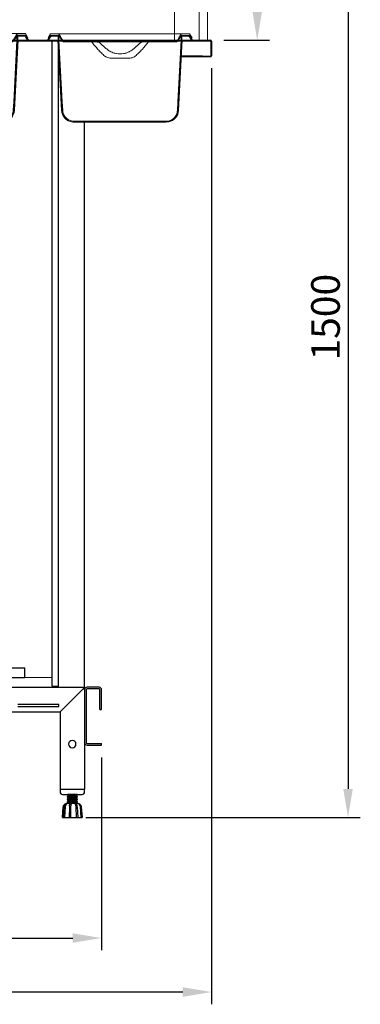
# Model space of a CAD drawing. Units: millimetres. Extents: x 30390 to 88036, y -117614 to 7298.
# Drawn here: x 62291 to 62707, y -79199 to -77995 of the extents above; entities that cross this region are included whole.
import ezdxf

# ---------------------------------------------------------------- set-up
doc = ezdxf.new("R2010")
doc.units = ezdxf.units.MM
doc.layers.add('DISEGNO', color=7, linetype='Continuous')
doc.layers.add('QUOTE', color=1, linetype='Continuous')
doc.styles.get("Standard").update_dxf_attribs({"font": 'romand.shx'})
doc.dimstyles.new('1DIV10', dxfattribs={"dimscale": 10, "dimtxt": 3.5, "dimasz": 3.5, "dimexe": 1.5, "dimexo": 1.5, "dimgap": 1, "dimtad": 1, "dimdec": 1, "dimdsep": 46, "dimtxsty": 'Standard', "dimcen": 1, "dimclrd": 256, "dimclre": 256, "dimclrt": 7, "dimadec": 1, "dimazin": 2, "dimtfac": 1, "dimtdec": 1, "dimtofl": 0, "dimtmove": 0, "dimatfit": 3, "dimfxl": 1, "dimtolj": 1, "dimtzin": 0, "dimarcsym": 0})

# ---------------------------------------------------------------- blocks, each defined once
blk = doc.blocks.new('*D971')
at = {"layer": 'Defpoints', "color": 0, "transparency": 16777216}
for p in [(61670.6, -78039.2), (62525.6, -78039.2), (61670.6, -79183.7)]:
    blk.add_point(p, dxfattribs=at)
at = {"layer": 'QUOTE', "lineweight": -2, "transparency": 16777216}
for p, q in [((61670.6, -78054.2), (61670.6, -79198.7)), ((62525.6, -78054.2), (62525.6, -79198.7)), ((62490.6, -79183.7), (61705.6, -79183.7))]:
    blk.add_line(p, q, dxfattribs=at)
at = {"layer": 'QUOTE', "transparency": 16777216}
for points in [[(61705.6, -79177.9), (61705.6, -79189.6), (61670.6, -79183.7)], [(62490.6, -79177.9), (62490.6, -79189.6), (62525.6, -79183.7)]]:
    blk.add_solid(points, dxfattribs=at)
at = {"layer": 'QUOTE', "color": 7, "transparency": 16777216, "insert": (62098.1, -79156.2), "char_height": 35, "attachment_point": 5}
blk.add_mtext('\\A1;855', dxfattribs=at)
blk = doc.blocks.new('*D972')
at = {"layer": 'Defpoints', "color": 0, "transparency": 16777216}
for p in [(62294.7, -77470.2), (62357, -78970.4), (62692.4, -78970.4)]:
    blk.add_point(p, dxfattribs=at)
at = {"layer": 'QUOTE', "lineweight": -2, "transparency": 16777216}
for p, q in [((62309.7, -77470.2), (62707.4, -77470.2)), ((62692.4, -77505.2), (62692.4, -78935.4)), ((62372, -78970.4), (62707.4, -78970.4))]:
    blk.add_line(p, q, dxfattribs=at)
at = {"layer": 'QUOTE', "transparency": 16777216}
for points in [[(62686.6, -77505.2), (62698.2, -77505.2), (62692.4, -77470.2)], [(62686.6, -78935.4), (62698.2, -78935.4), (62692.4, -78970.4)]]:
    blk.add_solid(points, dxfattribs=at)
at = {"layer": 'QUOTE', "color": 7, "transparency": 16777216, "insert": (62664.9, -78358.7), "char_height": 35, "attachment_point": 5, "rotation": 90}
blk.add_mtext('\\A1;1500', dxfattribs=at)
blk = doc.blocks.new('*D973')
at = {"layer": 'Defpoints', "color": 0, "transparency": 16777216}
for p in [(62391.1, -78881.8), (61680.6, -78920.4), (62391.1, -79117.7)]:
    blk.add_point(p, dxfattribs=at)
at = {"layer": 'QUOTE', "lineweight": -2, "transparency": 16777216}
for p, q in [((62391.1, -78896.8), (62391.1, -79132.7)), ((61680.6, -78935.4), (61680.6, -79132.7)), ((61715.6, -79117.7), (62356.1, -79117.7))]:
    blk.add_line(p, q, dxfattribs=at)
at = {"layer": 'QUOTE', "transparency": 16777216}
for points in [[(61715.6, -79111.9), (61715.6, -79123.5), (61680.6, -79117.7)], [(62356.1, -79111.9), (62356.1, -79123.5), (62391.1, -79117.7)]]:
    blk.add_solid(points, dxfattribs=at)
at = {"layer": 'QUOTE', "color": 7, "transparency": 16777216, "insert": (62036, -79090.2), "char_height": 35, "attachment_point": 5}
blk.add_mtext('\\A1;711', dxfattribs=at)
blk = doc.blocks.new('A$C47B02516')
at = {"layer": 'DISEGNO'}
for p, q in [((0, 123), (0, 0)), ((30, 95), (0.6, 124.4)), ((668, 125), (2, 125)), ((31.5, 101.5), (31.5, 104)), ((31.5, 104), (81.5, 104)), ((81.5, 101.5), (31.5, 101.5)), ((640, 95), (30, 95)), ((30, 95), (30, 0)), ((0, 0), (30, 0))]:
    blk.add_line(p, q, dxfattribs=at)
blk.add_circle((15, 55.6), 4.5, dxfattribs=at)
for start, end in [(135, 180), (90, 135)]:
    blk.add_arc((2, 123), 2, start, end, dxfattribs=at)
blk = doc.blocks.new('A$C3223228E')
at = {"linetype": 'Continuous', "lineweight": 0}
h = blk.add_hatch(dxfattribs=at)
h.set_pattern_fill('ANSI31', scale=10, angle=90, style=0)
h.set_pattern_definition([(135, (-3463.525, -2327.152), (-22.45064, -22.45064), [])])
h.paths.add_polyline_path([(82, 99), (82, 98), (95, 98), (95, 99)], flags=0)
at = {"color": 7, "linetype": 'Continuous', "lineweight": 15}
for p, q in [((0, 100), (2.7, 104.7)), ((1.2, 100), (0, 100)), ((3.5, 108), (0.6, 103)), ((1.6, 103), (0.6, 103)), ((1.2, 100), (3.6, 104.2)), ((11.2, 100), (1.2, 100)), ((3.3, 106), (1.6, 103)), ((1.6, 103), (1.7, 103)), ((13.6, 106), (3.3, 106)), ((3.5, 108), (12.8, 108)), ((12.9, 106), (4.9, 106)), ((12.9, 105), (4.9, 105)), ((12.9, 100), (11.2, 100)), ((17, 14.2), (12.5, 100)), ((12.8, 108), (66, 108)), ((12.9, 105), (12.9, 100)), ((13.6, 106), (15.4, 103)), ((13.9, 105), (13.9, 100)), ((51.2, 100), (18.9, 100)), ((19.4, 98), (53.9, 98)), ((51.2, 100), (125.8, 100)), ((60.2, 98), (53.9, 98)), ((60.2, 98), (82, 98)), ((66, 108), (111, 108)), ((95, 99), (82, 99)), ((82, 98), (82, 99)), ((95, 98), (82, 98)), ((95, 99), (95, 98)), ((95, 98), (116.8, 98)), ((111, 108), (164.2, 108)), ((123.1, 98), (116.8, 98)), ((123.1, 98), (157.6, 98)), ((158.1, 100), (125.8, 100)), ((160, 14.2), (164.5, 100)), ((161.6, 103), (163.4, 106)), ((163.1, 100), (163.1, 105)), ((173.7, 106), (163.4, 106)), ((172.1, 106), (164.1, 106)), ((172.1, 105), (164.1, 105)), ((164.1, 100), (164.1, 105)), ((165.8, 100), (164.1, 100)), ((164.2, 108), (173.5, 108)), ((175.8, 100), (165.8, 100)), ((173.4, 104.2), (175.8, 100)), ((176.4, 103), (173.5, 108)), ((173.5, 108), (173.6, 108)), ((176.5, 103), (173.6, 108)), ((175.4, 103), (173.7, 106)), ((174.3, 104.7), (177, 100)), ((175.3, 103), (175.4, 103)), ((176.4, 103), (175.4, 103)), ((175.4, 103), (177.1, 100)), ((177, 100), (175.8, 100)), ((176.5, 103), (176.4, 103)), ((177, 100), (177.1, 100)), ((82.5, 78), (94.5, 78)), ((32.7, 1), (144.3, 1)), ((32.7, 0), (144.3, 0))]:
    blk.add_line(p, q, dxfattribs=at)
at = {"color": 7, "linetype": 'Continuous', "lineweight": 15, "flags": 128}
for points in [[(17.5, 14.2), (16.9, 24.5), (12.9, 100)], [(18.5, 14.3), (17.9, 24.6), (13.9, 100)], [(14.1, 107.2), (16.9, 102.4), (18, 100.5)], [(15.4, 103), (18.2, 99), (18.6, 98.4)], [(163.1, 100), (159.1, 24.6), (158.5, 14.3)], [(164.1, 100), (160.1, 24.5), (159.5, 14.2)]]:
    blk.add_lwpolyline(points, dxfattribs=at)
at = {"color": 7, "linetype": 'Continuous', "lineweight": 15}
for centre, radius, start, end in [((4.9, 103.5), 2.5, 90, 150), ((4.9, 103.5), 1.5, 90, 150), ((172.1, 103.5), 2.5, 30, 90), ((172.1, 103.5), 1.5, 30, 90), ((32, 15), 15, 183, 258.667), ((145, 15), 15, 281.0847, 357)]:
    blk.add_arc(centre, radius, start, end, dxfattribs=at)
for points, knots in [([(14.1, 107.2), (14.1, 107.3), (14, 107.4), (13.8, 107.7), (13.4, 107.9), (13.1, 108), (12.9, 108), (12.8, 108)], [0, 0, 0, 0, 0.053668, 0.37385, 0.573678, 0.896841, 1, 1, 1, 1]), ([(13.9, 105), (13.9, 105), (13.9, 105.1), (13.9, 105.4), (13.7, 105.7), (13.4, 105.9), (13.1, 106), (13, 106), (12.9, 106)], [0, 0, 0, 0, 0.040018, 0.251948, 0.464077, 0.677515, 0.892777, 1, 1, 1, 1]), ([(12.9, 105), (12.9, 105), (12.9, 105), (12.9, 105), (12.9, 105), (12.9, 105), (12.9, 105), (12.9, 105), (12.9, 105)], [0, 0, 0, 0, 0.030584, 0.242625, 0.454802, 0.668184, 0.883325, 1, 1, 1, 1]), ([(17.5, 100), (17.4, 100), (16.4, 100), (15.1, 100), (14.3, 100), (13.9, 100)], [0, 0, 0, 0, 0.044299, 0.52215, 1, 1, 1, 1]), ([(18, 100.5), (18, 100.5), (18.1, 100.4), (18.2, 100.3), (18.5, 100.1), (18.7, 100), (18.9, 100), (18.9, 100)], [0, 0, 0, 0, 0.053976, 0.251626, 0.574164, 0.896661, 1, 1, 1, 1]), ([(18.6, 98.4), (18.6, 98.4), (18.6, 98.4), (18.8, 98.2), (19, 98.1), (19.3, 98), (19.4, 98), (19.4, 98)], [0, 0, 0, 0, 0.021165, 0.236849, 0.588981, 0.94107, 1, 1, 1, 1]), ([(53.9, 98), (53.9, 98), (53.9, 98.2), (53.8, 98.6), (53.5, 99.1), (52.9, 99.6), (52, 99.9), (51.4, 100), (51.2, 100)], [0, 0, 0, 0, 0.027749, 0.16312, 0.301597, 0.507938, 0.78189, 1, 1, 1, 1]), ([(70, 80.5), (68.6, 81.8), (65.6, 84.5), (60.2, 90.3), (56.4, 94.9), (53.9, 98)], [0, 0, 0, 0, 0.248149, 0.49741, 1, 1, 1, 1]), ([(64.4, 96.5), (64.3, 96.5), (64, 96.9), (62.9, 97.6), (61.5, 98), (60.5, 98), (60.2, 98)], [0, 0, 0, 0, 0.039698, 0.352564, 0.831142, 1, 1, 1, 1]), ([(64.4, 96.5), (66.3, 94.6), (69.2, 91.7), (73.4, 88.4), (75.8, 86.8), (77.1, 86.1), (77.2, 86)], [0, 0, 0, 0, 0.485647, 0.731465, 0.978988, 1, 1, 1, 1]), ([(99.8, 86), (101.2, 86.9), (103.9, 88.6), (108.2, 92.1), (111, 94.9), (112.6, 96.5)], [0, 0, 0, 0, 0.290022, 0.583394, 1, 1, 1, 1]), ([(123.1, 98), (121.9, 96.5), (119.4, 93.4), (115.5, 88.9), (111.4, 84.5), (108.5, 81.8), (107, 80.5)], [0, 0, 0, 0, 0.248968, 0.498174, 0.748644, 1, 1, 1, 1]), ([(116.8, 98), (116.5, 98), (115.4, 97.9), (113.9, 97.5), (112.9, 96.8), (112.6, 96.5), (112.6, 96.5)], [0, 0, 0, 0, 0.206051, 0.710411, 0.991762, 1, 1, 1, 1]), ([(125.8, 100), (125.5, 100), (124.9, 99.9), (124, 99.5), (123.5, 99), (123.2, 98.5), (123.1, 98.1), (123.1, 98)], [0, 0, 0, 0, 0.262696, 0.525054, 0.718055, 0.896951, 1, 1, 1, 1]), ([(157.6, 98), (157.6, 98), (157.7, 98), (158, 98.1), (158.2, 98.2), (158.4, 98.4), (158.4, 98.4)], [0, 0, 0, 0, 0.080385, 0.433764, 0.786813, 1, 1, 1, 1]), ([(158.1, 100), (158.1, 100), (158.2, 100), (158.5, 100), (158.8, 100.2), (158.9, 100.4), (159, 100.5), (159, 100.5)], [0, 0, 0, 0, 0.017693, 0.341855, 0.665909, 0.988887, 1, 1, 1, 1]), ([(158.4, 98.4), (158.5, 98.6), (159.6, 100.1), (160.7, 101.7), (161.6, 103)], [0, 0, 0, 0, 0.127478, 1, 1, 1, 1]), ([(159, 100.5), (159.3, 101.1), (160.6, 103.4), (161.9, 105.6), (162.9, 107.2)], [0, 0, 0, 0, 0.279167, 1, 1, 1, 1]), ([(163.1, 100), (162.7, 100), (161.9, 100), (160.6, 100), (159.6, 100), (159.5, 100)], [0, 0, 0, 0, 0.47785, 0.955701, 1, 1, 1, 1]), ([(164.2, 108), (164.1, 108), (163.9, 108), (163.5, 107.8), (163.1, 107.6), (162.9, 107.3), (162.9, 107.2)], [0, 0, 0, 0, 0.155799, 0.479142, 0.802189, 1, 1, 1, 1]), ([(164.1, 106), (164.1, 106), (164, 106), (163.7, 106), (163.4, 105.8), (163.2, 105.6), (163.1, 105.3), (163.1, 105.1), (163.1, 105)], [0, 0, 0, 0, 0.004483, 0.221689, 0.438974, 0.655163, 0.790806, 1, 1, 1, 1]), ([(164.1, 105), (164.1, 105), (164.1, 105), (164.1, 105), (164.1, 105), (164.1, 105), (164.1, 105), (164.1, 105), (164.1, 105)], [0, 0, 0, 0, 0.070775, 0.288033, 0.504928, 0.72042, 0.855007, 1, 1, 1, 1]), ([(77.2, 86), (78.2, 85.5), (80.4, 84.5), (84.3, 83.7), (88.5, 83.4), (92.7, 83.7), (96.6, 84.5), (98.8, 85.5), (99.8, 86)], [0, 0, 0, 0, 0.139674, 0.319644, 0.5, 0.680304, 0.860223, 1, 1, 1, 1]), ([(70, 80.5), (70.3, 80.3), (70.9, 79.9), (72.2, 79.2), (73.9, 78.7), (76.4, 78.2), (79.2, 78), (81.4, 78), (82.5, 78)], [0, 0, 0, 0, 0.0818, 0.165579, 0.331697, 0.501547, 0.750097, 1, 1, 1, 1]), ([(94.5, 78), (95.6, 78), (97.8, 78), (100.8, 78.2), (103.5, 78.8), (105.6, 79.5), (106.6, 80.2), (107, 80.5)], [0, 0, 0, 0, 0.2504685, 0.5017534, 0.6956836, 0.8947731, 1, 1, 1, 1]), ([(17.5, 14.2), (17.5, 13.7), (17.6, 12.4), (18.1, 10.3), (19.2, 7.9), (20.7, 5.6), (22.5, 3.7), (24.6, 2.2), (26.9, 1), (29.6, 0.2), (31.6, 0.1), (32.7, 0)], [0, 0, 0, 0, 0.062689, 0.171729, 0.280772, 0.409932, 0.521163, 0.632401, 0.743569, 0.854745, 1, 1, 1, 1]), ([(18.5, 14.3), (18.5, 13.8), (18.6, 12.5), (19.1, 10.5), (20.1, 8.2), (21.6, 6.1), (23.3, 4.3), (25.3, 2.9), (27.4, 1.9), (29.9, 1.2), (31.7, 1.1), (32.7, 1)], [0, 0, 0, 0, 0.0699685, 0.1789347, 0.2879035, 0.4173908, 0.5287096, 0.6400357, 0.7512882, 0.8625504, 1, 1, 1, 1]), ([(144.3, 1), (145.1, 1), (146.8, 1.1), (149.2, 1.8), (151.4, 2.8), (153.5, 4.2), (155.2, 5.9), (156.6, 7.8), (157.7, 9.9), (158.3, 12.1), (158.5, 13.6), (158.5, 14.3)], [0, 0, 0, 0, 0.115573, 0.231133, 0.345328, 0.459514, 0.571411, 0.683301, 0.793573, 0.903843, 1, 1, 1, 1]), ([(144.3, 0), (144.5, 0), (145.6, 0), (147.5, 0.3), (150.1, 1), (152.5, 2.2), (154.6, 3.8), (156.3, 5.7), (157.8, 7.8), (158.8, 10.1), (159.4, 12.3), (159.5, 13.7), (159.5, 14.2)], [0, 0, 0, 0, 0.024208, 0.140826, 0.257432, 0.37129, 0.485139, 0.596762, 0.708379, 0.81851, 0.928639, 1, 1, 1, 1])]:
    blk.add_open_spline(points, degree=3, knots=knots, dxfattribs=at)
blk = doc.blocks.new('A$C1D895585')
at = {"color": 7}
for p, q in [((49.4, 12), (568.9, 12)), ((49.4, 0), (568.9, 0)), ((568.9, 0), (568.9, 12))]:
    blk.add_line(p, q, dxfattribs=at)
blk = doc.blocks.new('*D977')
at = {"layer": 'Defpoints', "color": 0, "transparency": 16777216}
for p in [(62520.6, -77696.1), (62525.6, -78020.2), (62581.5, -78020.2)]:
    blk.add_point(p, dxfattribs=at)
at = {"layer": 'QUOTE', "lineweight": -2, "transparency": 16777216}
for p, q in [((62535.6, -77696.1), (62596.5, -77696.1)), ((62581.5, -77731.1), (62581.5, -77985.2)), ((62540.6, -78020.2), (62596.5, -78020.2))]:
    blk.add_line(p, q, dxfattribs=at)
at = {"layer": 'QUOTE', "transparency": 16777216}
for points in [[(62575.7, -77731.1), (62587.3, -77731.1), (62581.5, -77696.1)], [(62575.7, -77985.2), (62587.3, -77985.2), (62581.5, -78020.2)]]:
    blk.add_solid(points, dxfattribs=at)
at = {"layer": 'QUOTE', "color": 7, "transparency": 16777216, "insert": (62554, -77870.3), "char_height": 35, "attachment_point": 5, "rotation": 90}
blk.add_mtext('\\A1;324', dxfattribs=at)
blk = doc.blocks.new('*D978')
at = {"layer": 'Defpoints', "color": 0, "transparency": 16777216}
for p in [(62238.2, -77470.2), (62376.1, -77712.6), (62480.6, -77712.6), (62480.6, -77712.6), (62480.6, -78020.2)]:
    blk.add_point(p, dxfattribs=at)
at = {"layer": 'QUOTE', "lineweight": -2, "transparency": 16777216}
blk.add_arc((62480.6, -77712.6), 104.5, 154.2809, 250.7191, dxfattribs=at)
at = {"layer": 'QUOTE', "transparency": 16777216}
for points in [[(62381.7, -77663.9), (62391.2, -77670.6), (62406.7, -77638.7)], [(62447.1, -77805.5), (62445.1, -77817), (62480.6, -77817.1)]]:
    blk.add_solid(points, dxfattribs=at)
at = {"layer": 'QUOTE', "color": 7, "transparency": 16777216, "insert": (62409.5, -77742.1), "char_height": 35, "attachment_point": 5, "rotation": 292.5}
blk.add_mtext('\\A1;135°', dxfattribs=at)

msp = doc.modelspace()

# ---------------------------------------------------------------- linework, layer by layer
at = {"color": 7, "linetype": 'Continuous', "lineweight": 15}
for p, q in [((62510.59, -77700.19), (62510.59, -78020.19)), ((62520.59, -77696.05), (62520.59, -78020.19)), ((62480.59, -77712.62), (62480.59, -78020.19)), ((62330.89, -78799.39), (61680.59, -78799.39))]:
    msp.add_line(p, q, dxfattribs=at)
at = {"layer": 'DISEGNO'}
for p, q in [((62260.09, -78020.19), (62524.59, -78020.19)), ((62260.09, -78020.99), (62524.59, -78020.99)), ((62330.89, -78809.59), (62330.89, -78020.99)), ((62338.89, -78809.59), (62338.89, -78020.99)), ((62524.79, -78021.19), (62524.79, -78039.19)), ((62525.59, -78021.19), (62525.59, -78039.19)), ((62488.88, -78040.19), (62524.59, -78040.19)), ((62488.88, -78040.19), (62504.59, -78040.19)), ((62514.72, -78039.39), (62488.93, -78039.39)), ((62514.72, -78039.39), (62524.59, -78039.39)), ((62514.72, -78039.39), (62514.72, -78040.19)), ((62514.72, -78040.19), (62524.59, -78040.19)), ((62370.59, -78814.19), (62370.59, -78120.19)), ((62330.89, -78809.59), (62331.99, -78809.59)), ((62331.99, -78809.59), (62338.89, -78809.59)), ((62370.59, -78814.19), (62370.59, -78878.79)), ((62372.59, -78814.19), (62372.59, -78878.79)), ((62388.39, -78811.19), (62373.59, -78811.19)), ((62388.39, -78813.19), (62373.59, -78813.19)), ((62389.39, -78838.19), (62389.39, -78814.19)), ((62391.39, -78838.19), (62391.39, -78814.19)), ((62389.39, -78838.19), (62391.39, -78838.19)), ((62373.59, -78879.79), (62391.09, -78879.79)), ((62391.09, -78881.79), (62391.09, -78879.79)), ((62373.59, -78881.79), (62391.09, -78881.79)), ((62340.59, -78936.19), (62340.59, -78939.19)), ((62370.59, -78936.19), (62340.59, -78936.19)), ((62370.59, -78939.19), (62370.59, -78936.19)), ((62343.59, -78942.19), (62367.59, -78942.19)), ((62349.49, -78953.39), (62348.53, -78953.39)), ((62353.8, -78953.39), (62349.49, -78953.39)), ((62349.59, -78942.3), (62349.74, -78942.19)), ((62349.59, -78942.73), (62349.59, -78942.3)), ((62361.59, -78942.3), (62349.59, -78942.3)), ((62350.69, -78943.5), (62349.59, -78942.73)), ((62361.59, -78942.73), (62349.59, -78942.73)), ((62349.59, -78944.27), (62350.69, -78943.5)), ((62349.59, -78944.71), (62349.59, -78944.27)), ((62361.59, -78944.27), (62349.59, -78944.27)), ((62350.69, -78945.48), (62349.59, -78944.71)), ((62361.59, -78944.71), (62349.59, -78944.71)), ((62349.59, -78946.25), (62350.69, -78945.48)), ((62349.59, -78946.69), (62349.59, -78946.25)), ((62361.59, -78946.25), (62349.59, -78946.25)), ((62350.69, -78947.46), (62349.59, -78946.69)), ((62361.59, -78946.69), (62349.59, -78946.69)), ((62349.59, -78948.23), (62350.69, -78947.46)), ((62349.59, -78948.67), (62349.59, -78948.23)), ((62361.59, -78948.23), (62349.59, -78948.23)), ((62350.69, -78949.44), (62349.59, -78948.67)), ((62361.59, -78948.67), (62349.59, -78948.67)), ((62349.59, -78950.21), (62350.69, -78949.44)), ((62349.59, -78950.64), (62349.59, -78950.21)), ((62361.59, -78950.21), (62349.59, -78950.21)), ((62350.69, -78951.41), (62349.59, -78950.64)), ((62361.59, -78950.64), (62349.59, -78950.64)), ((62349.59, -78952.19), (62350.69, -78951.41)), ((62349.59, -78952.62), (62349.59, -78952.19)), ((62361.59, -78952.19), (62349.59, -78952.19)), ((62350.69, -78953.39), (62349.59, -78952.62)), ((62361.59, -78952.62), (62349.59, -78952.62)), ((62360.49, -78943.5), (62350.69, -78943.5)), ((62360.49, -78945.48), (62350.69, -78945.48)), ((62360.49, -78947.46), (62350.69, -78947.46)), ((62360.49, -78949.44), (62350.69, -78949.44)), ((62360.49, -78951.41), (62350.69, -78951.41)), ((62359.15, -78953.39), (62353.8, -78953.39)), ((62362.42, -78953.39), (62359.15, -78953.39)), ((62361.59, -78942.73), (62360.49, -78943.5)), ((62360.49, -78943.5), (62361.59, -78944.27)), ((62361.59, -78944.71), (62360.49, -78945.48)), ((62360.49, -78945.48), (62361.59, -78946.25)), ((62361.59, -78946.69), (62360.49, -78947.46)), ((62360.49, -78947.46), (62361.59, -78948.23)), ((62361.59, -78948.67), (62360.49, -78949.44)), ((62360.49, -78949.44), (62361.59, -78950.21)), ((62361.59, -78950.64), (62360.49, -78951.41)), ((62360.49, -78951.41), (62361.59, -78952.19)), ((62361.59, -78952.62), (62360.49, -78953.39)), ((62361.44, -78942.19), (62361.59, -78942.3)), ((62361.59, -78942.3), (62361.59, -78942.73)), ((62361.59, -78944.27), (62361.59, -78944.71)), ((62361.59, -78946.25), (62361.59, -78946.69)), ((62361.59, -78948.23), (62361.59, -78948.67)), ((62361.59, -78950.21), (62361.59, -78950.64)), ((62361.59, -78952.19), (62361.59, -78952.62)), ((62362.65, -78953.39), (62362.42, -78953.39)), ((62343.49, -78970.18), (62344.58, -78957.33)), ((62344.31, -78970.18), (62345.54, -78956.13)), ((62344.7, -78970.18), (62345.68, -78957.33)), ((62347.35, -78957.33), (62347.41, -78956.13)), ((62352.09, -78957.33), (62351.8, -78970.18)), ((62352.11, -78957.33), (62351.82, -78970.19)), ((62353.67, -78970.18), (62353.96, -78957.33)), ((62353.96, -78957.33), (62353.93, -78956.13)), ((62359.85, -78957.33), (62360.42, -78970.18)), ((62361.72, -78957.33), (62362.28, -78970.18)), ((62365.12, -78957.33), (62366.22, -78970.18)), ((62366.6, -78957.33), (62367.69, -78970.18)), ((62343.98, -78970.39), (62344.51, -78970.39)), ((62344.51, -78970.39), (62344.69, -78970.39)), ((62345.64, -78970.39), (62346.46, -78970.39)), ((62346.37, -78970.18), (62346.37, -78970.19)), ((62346.46, -78970.39), (62352, -78970.39)), ((62349.1, -78970.39), (62349.1, -78970.39)), ((62351.8, -78970.19), (62351.8, -78970.18)), ((62353.14, -78970.39), (62353.57, -78970.39)), ((62353.57, -78970.39), (62360.46, -78970.39)), ((62353.67, -78970.18), (62353.67, -78970.19)), ((62360.42, -78970.19), (62360.42, -78970.18)), ((62360.46, -78970.39), (62361.07, -78970.39)), ((62362.08, -78970.39), (62366.07, -78970.39)), ((62366.07, -78970.39), (62366.91, -78970.39)), ((62366.22, -78970.19), (62366.22, -78970.18)), ((62366.28, -78970.39), (62366.28, -78970.39))]:
    msp.add_line(p, q, dxfattribs=at)
at = {"layer": 'DISEGNO', "flags": 128}
msp.add_lwpolyline([(62346.37, -78970.18), (62346.86, -78963.75), (62347.35, -78957.33)], dxfattribs=at)
at = {"layer": 'DISEGNO'}
for centre, radius, start, end in [((62524.59, -78021.19), 1, 0, 90), ((62524.59, -78021.19), 0.2, 0, 90), ((62524.59, -78039.19), 0.2, 270, 0), ((62524.59, -78039.19), 1, 270, 0), ((62373.59, -78814.19), 3, 90, 180), ((62373.59, -78814.19), 1, 90, 180), ((62388.39, -78814.19), 3, 0, 90), ((62388.39, -78814.19), 1, 0, 90), ((62373.59, -78878.79), 3, 180, 270), ((62373.59, -78878.79), 1, 180, 270), ((62343.59, -78939.19), 3, 180, 270), ((62367.59, -78939.19), 3, 270, 0), ((62348.53, -78956.39), 3, 90, 175), ((62362.65, -78956.39), 3, 47.33979, 72.91256), ((62343.69, -78970.19), 0.2, 175.16092, 270.00002), ((62344.51, -78970.19), 0.2, 175, 270), ((62344.9, -78970.19), 0.2, 175.61193, 270.01471), ((62352.02, -78970.19), 0.2, 178.54303, 269.98213), ((62362.08, -78970.19), 0.2, 269.9999, 2.7011), ((62367.49, -78970.19), 0.2, 269.99974, 4.82949)]:
    msp.add_arc(centre, radius, start, end, dxfattribs=at)
for points, knots in [([(62347.64, -78953.97), (62347.69, -78953.93), (62347.79, -78953.85), (62347.97, -78953.74), (62348.18, -78953.64), (62348.37, -78953.56), (62348.54, -78953.51), (62348.69, -78953.47), (62348.85, -78953.44), (62349, -78953.41), (62349.13, -78953.4), (62349.23, -78953.4), (62349.3, -78953.39), (62349.36, -78953.39), (62349.42, -78953.39), (62349.46, -78953.39), (62349.48, -78953.39), (62349.49, -78953.39)], [0, 0, 0, 0, 0.0855033, 0.2006893, 0.3183016, 0.4367898, 0.5138323, 0.591165, 0.6695322, 0.7483706, 0.8199505, 0.8563055, 0.8929753, 0.9200684, 0.9477041, 0.9802562, 1, 1, 1, 1]), ([(62349.49, -78953.39), (62349.49, -78953.39), (62349.49, -78953.39), (62349.49, -78953.39), (62349.49, -78953.39), (62349.49, -78953.39), (62349.49, -78953.39), (62349.49, -78953.39), (62349.5, -78953.39), (62349.5, -78953.39), (62349.5, -78953.39), (62349.5, -78953.39), (62349.51, -78953.39), (62349.51, -78953.39), (62349.52, -78953.39), (62349.52, -78953.39), (62349.51, -78953.39), (62349.49, -78953.4), (62349.44, -78953.4), (62349.38, -78953.41), (62349.31, -78953.42), (62349.22, -78953.45), (62349.12, -78953.48), (62349.02, -78953.52), (62348.92, -78953.56), (62348.82, -78953.62), (62348.7, -78953.69), (62348.56, -78953.79), (62348.39, -78953.92), (62348.23, -78954.07), (62348.08, -78954.25), (62347.98, -78954.38), (62347.94, -78954.44)], [0, 0, 0, 0, 0.0002166, 0.0004333, 0.0006499, 0.0010832, 0.0015164, 0.0019497, 0.0028162, 0.0045494, 0.0062826, 0.0080159, 0.0114832, 0.0184241, 0.0253637, 0.0392698, 0.0571446, 0.0859842, 0.1334294, 0.1716093, 0.2100254, 0.2690964, 0.3285228, 0.380545, 0.4327275, 0.4853652, 0.538147, 0.6278976, 0.7183197, 0.8108186, 0.9040252, 1, 1, 1, 1]), ([(62352.16, -78956.13), (62352.17, -78956.04), (62352.19, -78955.87), (62352.23, -78955.63), (62352.27, -78955.39), (62352.31, -78955.15), (62352.36, -78954.93), (62352.41, -78954.71), (62352.46, -78954.51), (62352.52, -78954.32), (62352.59, -78954.14), (62352.67, -78953.99), (62352.75, -78953.84), (62352.84, -78953.72), (62352.95, -78953.61), (62353.06, -78953.53), (62353.17, -78953.47), (62353.27, -78953.44), (62353.35, -78953.42), (62353.42, -78953.41), (62353.5, -78953.4), (62353.57, -78953.39), (62353.64, -78953.39), (62353.69, -78953.39), (62353.73, -78953.39), (62353.75, -78953.39), (62353.77, -78953.39), (62353.78, -78953.39), (62353.78, -78953.39), (62353.79, -78953.39), (62353.79, -78953.39), (62353.79, -78953.39), (62353.79, -78953.39), (62353.79, -78953.39), (62353.8, -78953.39), (62353.8, -78953.39), (62353.8, -78953.39), (62353.8, -78953.39), (62353.8, -78953.39)], [0, 0, 0, 0, 0.0573962, 0.1107079, 0.1643898, 0.2192389, 0.2744914, 0.3278031, 0.3814843, 0.4363163, 0.491551, 0.545265, 0.599367, 0.6547119, 0.7105009, 0.7641894, 0.8183459, 0.8510892, 0.8840029, 0.9050323, 0.9261734, 0.95213, 0.9679206, 0.9777729, 0.9858675, 0.9899068, 0.9939467, 0.9959649, 0.9969737, 0.9979825, 0.9984869, 0.9989913, 0.9992434, 0.9993695, 0.9994956, 0.9996217, 0.9997478, 1, 1, 1, 1]), ([(62353.8, -78953.39), (62353.8, -78953.39), (62353.8, -78953.39), (62353.8, -78953.39), (62353.81, -78953.39), (62353.82, -78953.39), (62353.86, -78953.39), (62353.9, -78953.39), (62353.94, -78953.39), (62353.98, -78953.4), (62354, -78953.4), (62354.04, -78953.41), (62354.06, -78953.43), (62354.08, -78953.46), (62354.08, -78953.51), (62354.08, -78953.57), (62354.08, -78953.65), (62354.07, -78953.74), (62354.05, -78953.84), (62354.03, -78953.96), (62354.01, -78954.1), (62353.99, -78954.26), (62353.98, -78954.38), (62353.97, -78954.44)], [0, 0, 0, 0, 0.0004218, 0.0012653, 0.0029526, 0.0063279, 0.0198966, 0.0465123, 0.0700776, 0.0942204, 0.1276664, 0.161462, 0.2304608, 0.3002492, 0.370545, 0.4421416, 0.5141199, 0.5899194, 0.6661275, 0.7435771, 0.8214433, 0.9104093, 1, 1, 1, 1]), ([(62359.85, -78956.13), (62359.85, -78956.04), (62359.86, -78955.87), (62359.85, -78955.63), (62359.83, -78955.39), (62359.8, -78955.15), (62359.76, -78954.93), (62359.71, -78954.71), (62359.65, -78954.51), (62359.58, -78954.32), (62359.51, -78954.14), (62359.44, -78953.99), (62359.36, -78953.84), (62359.28, -78953.72), (62359.21, -78953.61), (62359.14, -78953.53), (62359.09, -78953.47), (62359.06, -78953.44), (62359.04, -78953.42), (62359.03, -78953.41), (62359.03, -78953.4), (62359.04, -78953.39), (62359.06, -78953.39), (62359.08, -78953.39), (62359.1, -78953.39), (62359.11, -78953.39), (62359.13, -78953.39), (62359.14, -78953.39), (62359.15, -78953.39)], [0, 0, 0, 0, 0.0574048, 0.1107247, 0.1644147, 0.2192721, 0.274533, 0.3278527, 0.3815421, 0.4363824, 0.4916254, 0.5453476, 0.5994578, 0.654811, 0.7106085, 0.7643051, 0.8184698, 0.8512181, 0.8841367, 0.9051694, 0.9263136, 0.9522741, 0.9680671, 0.9779209, 0.9844926, 0.9878346, 0.9911962, 1, 1, 1, 1]), ([(62359.15, -78953.39), (62359.17, -78953.39), (62359.18, -78953.39), (62359.21, -78953.39), (62359.23, -78953.39), (62359.26, -78953.39), (62359.32, -78953.39), (62359.4, -78953.4), (62359.5, -78953.4), (62359.6, -78953.41), (62359.7, -78953.42), (62359.81, -78953.45), (62359.93, -78953.48), (62360.03, -78953.52), (62360.13, -78953.56), (62360.22, -78953.62), (62360.33, -78953.69), (62360.46, -78953.79), (62360.6, -78953.92), (62360.72, -78954.07), (62360.84, -78954.25), (62360.91, -78954.38), (62360.95, -78954.44)], [0, 0, 0, 0, 0.014717, 0.0209694, 0.0271776, 0.0393491, 0.0572225, 0.0860596, 0.133501, 0.1716777, 0.2100907, 0.2691567, 0.3285782, 0.3805962, 0.4327744, 0.4854077, 0.5381852, 0.6279283, 0.7183429, 0.8108342, 0.9040331, 1, 1, 1, 1]), ([(62361.69, -78953.39), (62361.69, -78953.39), (62361.69, -78953.39), (62361.69, -78953.39), (62361.69, -78953.39), (62361.69, -78953.39), (62361.69, -78953.39), (62361.69, -78953.39), (62361.69, -78953.39), (62361.68, -78953.39), (62361.68, -78953.39), (62361.68, -78953.39), (62361.68, -78953.39), (62361.67, -78953.39), (62361.67, -78953.39), (62361.66, -78953.39), (62361.67, -78953.39), (62361.67, -78953.39)], [0, 0, 0, 0, 0.0045966, 0.0091932, 0.0137898, 0.0229831, 0.0321763, 0.0413695, 0.0597563, 0.0965325, 0.1333086, 0.1700846, 0.2436559, 0.3909334, 0.5381815, 0.8332469, 1, 1, 1, 1]), ([(62365.04, -78956.13), (62365.03, -78956.03), (62365.02, -78955.84), (62364.96, -78955.57), (62364.89, -78955.32), (62364.8, -78955.09), (62364.69, -78954.87), (62364.56, -78954.65), (62364.41, -78954.45), (62364.25, -78954.26), (62364.08, -78954.09), (62363.9, -78953.94), (62363.71, -78953.81), (62363.52, -78953.7), (62363.33, -78953.6), (62363.14, -78953.53), (62362.97, -78953.47), (62362.82, -78953.44), (62362.71, -78953.42), (62362.62, -78953.41), (62362.55, -78953.4), (62362.48, -78953.39), (62362.44, -78953.39), (62362.42, -78953.39), (62362.42, -78953.39), (62362.42, -78953.39), (62362.42, -78953.39), (62362.42, -78953.39), (62362.42, -78953.39), (62362.42, -78953.39), (62362.42, -78953.39), (62362.42, -78953.39), (62362.42, -78953.39), (62362.42, -78953.39), (62362.42, -78953.39), (62362.42, -78953.39), (62362.42, -78953.39), (62362.42, -78953.39), (62362.42, -78953.39)], [0, 0, 0, 0, 0.06295342, 0.12651927, 0.1798785, 0.23360871, 0.28850849, 0.34381221, 0.40122118, 0.45415539, 0.50745669, 0.56192115, 0.61679134, 0.6656144, 0.71474382, 0.76487481, 0.81538654, 0.84868064, 0.88214923, 0.90356548, 0.92509463, 0.95156201, 0.96765871, 0.97768707, 0.98582924, 0.98989224, 0.99395599, 0.99598602, 0.99700078, 0.99801554, 0.99852288, 0.99903023, 0.99928389, 0.99953756, 0.9996644, 0.99979123, 0.99991806, 1, 1, 1, 1]), ([(62362.42, -78953.39), (62362.42, -78953.39), (62362.42, -78953.39), (62362.42, -78953.39), (62362.42, -78953.39), (62362.42, -78953.39), (62362.42, -78953.39), (62362.42, -78953.39), (62362.43, -78953.39), (62362.43, -78953.39), (62362.43, -78953.39), (62362.43, -78953.39), (62362.44, -78953.39), (62362.44, -78953.39), (62362.46, -78953.39), (62362.48, -78953.39), (62362.52, -78953.39), (62362.6, -78953.4), (62362.7, -78953.4), (62362.81, -78953.41), (62362.93, -78953.42), (62363.08, -78953.45), (62363.23, -78953.48), (62363.38, -78953.52), (62363.56, -78953.58), (62363.77, -78953.66), (62364.01, -78953.79), (62364.22, -78953.92), (62364.36, -78954.02), (62364.42, -78954.08), (62364.43, -78954.08)], [0, 0, 0, 0, 0.0002663, 0.0005327, 0.000799, 0.0013317, 0.0018644, 0.0023971, 0.0034625, 0.0055935, 0.0077244, 0.0098553, 0.0141183, 0.0226521, 0.0311842, 0.0482814, 0.0702582, 0.1057159, 0.1640489, 0.2109904, 0.2582223, 0.3308489, 0.4039125, 0.4678728, 0.5320302, 0.6615976, 0.7719442, 0.8831164, 0.9968421, 1, 1, 1, 1]), ([(62344.58, -78957.33), (62344.68, -78956.79), (62344.83, -78955.99), (62345.41, -78955.05), (62345.98, -78954.44), (62346.65, -78953.97), (62347.17, -78953.68), (62347.41, -78953.62), (62347.44, -78953.62)], [0, 0, 0, 0, 0.3211713, 0.48374, 0.6488077, 0.8132592, 0.9752309, 1, 1, 1, 1]), ([(62345.68, -78957.33), (62345.72, -78957.01), (62345.8, -78956.38), (62346.24, -78955.28), (62347.04, -78954.25), (62347.97, -78953.62), (62348.52, -78953.54), (62348.64, -78953.52)], [0, 0, 0, 0, 0.1757735, 0.3427748, 0.6495006, 0.9227856, 1, 1, 1, 1]), ([(62347.94, -78954.44), (62347.78, -78954.72), (62347.49, -78955.23), (62347.43, -78955.85), (62347.41, -78956.13)], [0, 0, 0, 0, 0.5404993, 1, 1, 1, 1]), ([(62352.16, -78956.13), (62352.15, -78956.22), (62352.11, -78956.62), (62352.1, -78957.02), (62352.09, -78957.33)], [0, 0, 0, 0, 0.2213675, 1, 1, 1, 1]), ([(62353.97, -78954.44), (62353.94, -78954.72), (62353.89, -78955.23), (62353.92, -78955.85), (62353.93, -78956.13)], [0, 0, 0, 0, 0.5404993, 1, 1, 1, 1]), ([(62359.85, -78956.13), (62359.85, -78956.22), (62359.84, -78956.46), (62359.84, -78956.86), (62359.85, -78957.17), (62359.85, -78957.33)], [0, 0, 0, 0, 0.2213404, 0.6104207, 1, 1, 1, 1]), ([(62361.69, -78957.33), (62361.64, -78956.8), (62361.54, -78955.75), (62361.18, -78954.85), (62360.96, -78954.47), (62360.95, -78954.44)], [0, 0, 0, 0, 0.4811179, 0.9623215, 1, 1, 1, 1]), ([(62363.64, -78953.8), (62363.84, -78953.85), (62364.37, -78954), (62365.1, -78954.38), (62365.73, -78954.99), (62366.33, -78955.95), (62366.49, -78956.77), (62366.6, -78957.33)], [0, 0, 0, 0, 0.1294195, 0.3277381, 0.4974792, 0.6610236, 1, 1, 1, 1]), ([(62365.04, -78956.13), (62365.05, -78956.22), (62365.06, -78956.46), (62365.09, -78956.86), (62365.11, -78957.17), (62365.12, -78957.33)], [0, 0, 0, 0, 0.22134045, 0.61042074, 1, 1, 1, 1]), ([(62343.69, -78970.39), (62343.69, -78970.39), (62343.69, -78970.39), (62343.7, -78970.39), (62343.72, -78970.39), (62343.77, -78970.39), (62343.82, -78970.39), (62343.9, -78970.39), (62343.95, -78970.39), (62343.98, -78970.39)], [0, 0, 0, 0, 0.0082869, 0.171309, 0.3390463, 0.5019244, 0.6695161, 0.8323952, 1, 1, 1, 1]), ([(62344.91, -78970.39), (62344.91, -78970.39), (62344.91, -78970.39), (62344.93, -78970.39), (62344.96, -78970.39), (62345.02, -78970.39), (62345.08, -78970.39), (62345.16, -78970.39), (62345.25, -78970.39), (62345.34, -78970.39), (62345.44, -78970.39), (62345.54, -78970.39), (62345.61, -78970.39), (62345.64, -78970.39)], [0, 0, 0, 0, 0.06767, 0.1597143, 0.2544291, 0.3464154, 0.4410656, 0.5329457, 0.6274833, 0.7192822, 0.8137376, 0.9055371, 1, 1, 1, 1]), ([(62346.46, -78970.39), (62346.46, -78970.39), (62346.46, -78970.39), (62346.45, -78970.39), (62346.44, -78970.39), (62346.42, -78970.38), (62346.41, -78970.36), (62346.4, -78970.34), (62346.39, -78970.32), (62346.39, -78970.3), (62346.38, -78970.27), (62346.38, -78970.25), (62346.37, -78970.22), (62346.37, -78970.2), (62346.37, -78970.19)], [0, 0, 0, 0, 0.00829266, 0.05236256, 0.17033236, 0.29089453, 0.39138631, 0.49390046, 0.58044404, 0.66876822, 0.75042755, 0.83413364, 0.91580409, 1, 1, 1, 1]), ([(62352, -78970.39), (62351.99, -78970.39), (62351.99, -78970.39), (62351.97, -78970.39), (62351.95, -78970.39), (62351.92, -78970.38), (62351.89, -78970.36), (62351.86, -78970.34), (62351.84, -78970.32), (62351.83, -78970.3), (62351.82, -78970.27), (62351.81, -78970.25), (62351.8, -78970.22), (62351.8, -78970.2), (62351.8, -78970.19)], [0, 0, 0, 0, 0.0082927, 0.0523626, 0.1703324, 0.2908945, 0.3913863, 0.4939005, 0.580444, 0.6687682, 0.7504275, 0.8341336, 0.9158041, 1, 1, 1, 1]), ([(62352.02, -78970.39), (62352.03, -78970.39), (62352.04, -78970.39), (62352.11, -78970.39), (62352.25, -78970.39), (62352.43, -78970.39), (62352.63, -78970.39), (62352.83, -78970.39), (62353.01, -78970.39), (62353.1, -78970.39), (62353.14, -78970.39)], [0, 0, 0, 0, 0.0770985, 0.2089753, 0.3409687, 0.4729816, 0.6049086, 0.7366813, 0.8683384, 1, 1, 1, 1]), ([(62353.57, -78970.39), (62353.57, -78970.39), (62353.58, -78970.39), (62353.59, -78970.39), (62353.61, -78970.38), (62353.64, -78970.34), (62353.66, -78970.3), (62353.67, -78970.25), (62353.67, -78970.21), (62353.67, -78970.19)], [0, 0, 0, 0, 0.00831578, 0.05250852, 0.2910503, 0.49410477, 0.66900329, 0.83430718, 1, 1, 1, 1]), ([(62360.46, -78970.39), (62360.46, -78970.39), (62360.46, -78970.39), (62360.45, -78970.39), (62360.45, -78970.38), (62360.44, -78970.34), (62360.43, -78970.3), (62360.42, -78970.25), (62360.42, -78970.21), (62360.42, -78970.19)], [0, 0, 0, 0, 0.00831578, 0.05250852, 0.2910503, 0.49410477, 0.66900329, 0.83430718, 1, 1, 1, 1]), ([(62361.07, -78970.39), (62361.09, -78970.39), (62361.12, -78970.39), (62361.18, -78970.39), (62361.26, -78970.39), (62361.35, -78970.39), (62361.45, -78970.39), (62361.55, -78970.39), (62361.65, -78970.39), (62361.75, -78970.39), (62361.84, -78970.39), (62361.91, -78970.39), (62361.98, -78970.39), (62362.03, -78970.39), (62362.06, -78970.39), (62362.08, -78970.39), (62362.08, -78970.39), (62362.08, -78970.39)], [0, 0, 0, 0, 0.042187, 0.0847862, 0.1564287, 0.2301549, 0.3018614, 0.3756517, 0.4473701, 0.5211691, 0.5928423, 0.6665911, 0.7381814, 0.8118425, 0.8833696, 0.9569666, 1, 1, 1, 1]), ([(62366.07, -78970.39), (62366.07, -78970.39), (62366.08, -78970.39), (62366.1, -78970.39), (62366.13, -78970.38), (62366.17, -78970.34), (62366.2, -78970.3), (62366.21, -78970.25), (62366.22, -78970.21), (62366.22, -78970.19)], [0, 0, 0, 0, 0.0083158, 0.0525085, 0.2910503, 0.4941048, 0.6690033, 0.8343072, 1, 1, 1, 1]), ([(62366.91, -78970.39), (62366.95, -78970.39), (62367.06, -78970.39), (62367.22, -78970.39), (62367.37, -78970.39), (62367.47, -78970.39), (62367.48, -78970.39), (62367.49, -78970.39)], [0, 0, 0, 0, 0.1279397, 0.3467805, 0.5658147, 0.7848811, 1, 1, 1, 1])]:
    msp.add_open_spline(points, degree=3, knots=knots, dxfattribs=at)

# ---------------------------------------------------------------- block references
at = {"layer": 'DISEGNO', "xscale": -1}
for name, p in [('A$C3223228E', (62301.89, -78119.99)), ('A$C3223228E', (62502.43, -78120.19)), ('A$C47B02516', (62370.59, -78936.19))]:
    msp.add_blockref(name, p, dxfattribs=at)
at = {"layer": 'DISEGNO'}
msp.add_blockref('A$C1D895585', (61728.79, -78799.39), dxfattribs=at)

# ---------------------------------------------------------------- dimensions: what is measured, and where the dimension line sits
at = {"layer": 'QUOTE'}
dim = msp.add_angular_dim_2l(base=(62376.09, -77712.62), line1=((62480.59, -77712.62), (62238.16, -77470.19)), line2=((62480.59, -77712.62), (62480.59, -78020.19)), dimstyle='1DIV10', dxfattribs=at)
dim.commit()
dim.dimension.update_dxf_attribs({"geometry": '*D978', "text_midpoint": (62409.45, -77742.09)})
for base, p1, p2, angle, picture, middle in [((62692.4, -78970.39), (62294.73, -77470.19), (62357.02, -78970.39), 90, '*D972', (62692.4, -78358.66)), ((62581.48, -78020.19), (62520.59, -77696.05), (62525.59, -78020.19), 90, '*D977', (62581.48, -77870.34)), ((62391.09098813, -79117.71388463), (61680.59098813, -78920.39260603), (62391.09098813, -78881.79423772), 180, '*D973', (62035.99098813, -79117.71388463))]:
    dim = msp.add_linear_dim(base=base, p1=p1, p2=p2, angle=angle, dimstyle='1DIV10', override={"dimdec": 0}, dxfattribs=at)
    dim.commit()
    dim.dimension.update_dxf_attribs({"geometry": picture, "text_midpoint": middle, "dimtype": 160})
dim = msp.add_linear_dim(base=(61670.59, -79183.73), p1=(62525.59, -78039.19), p2=(61670.59, -78039.19), angle=180, dimstyle='1DIV10', dxfattribs=at)
dim.commit()
dim.dimension.update_dxf_attribs({"geometry": '*D971', "text_midpoint": (62098.09, -79183.73), "dimtype": 160})

doc.saveas('drawing.dxf')
